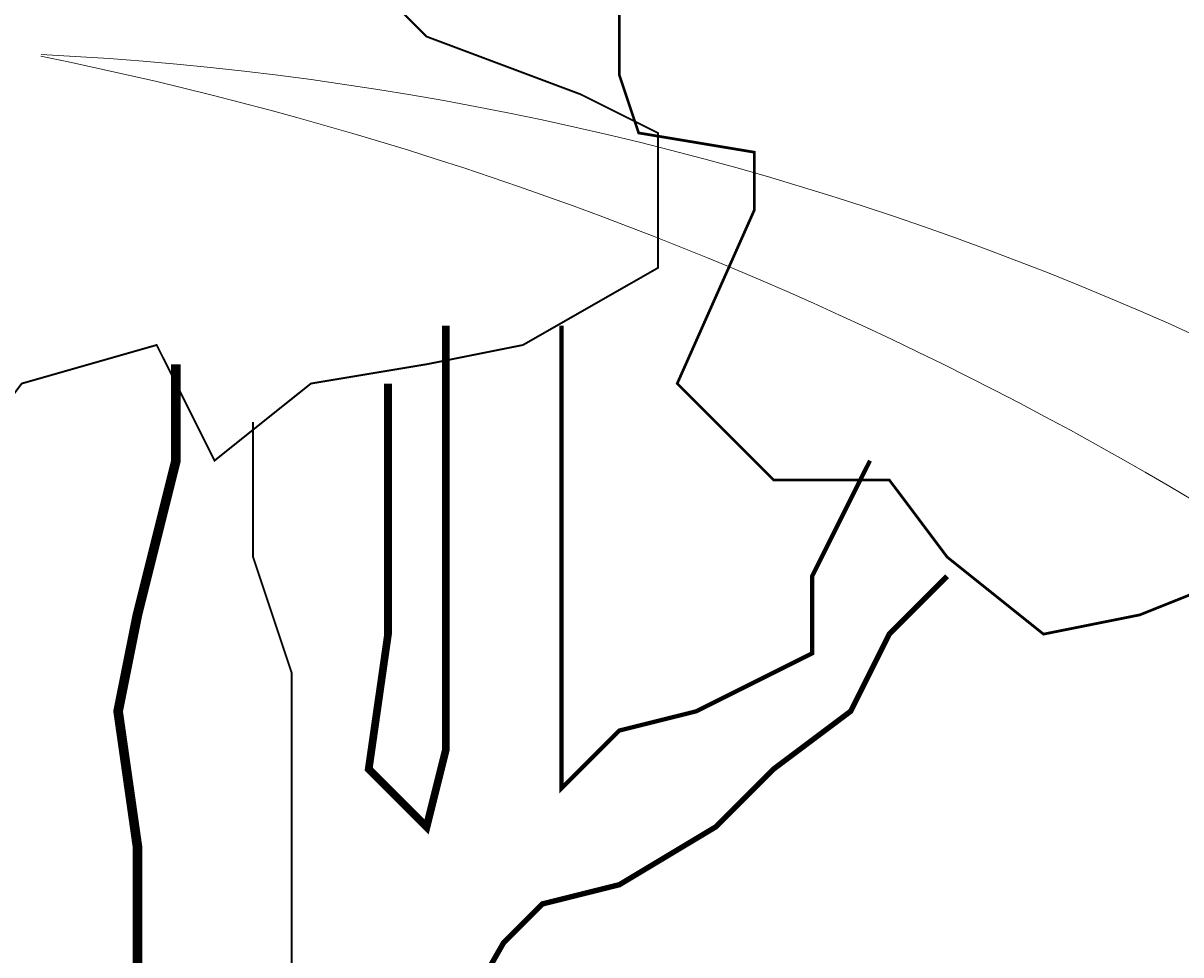
# Model space of a CAD drawing. Units: millimetres. Extents: x -661 to 4926, y -2154 to 3687.
# Drawn here: x 2795 to 2876, y 2617 to 2682 of the extents above; entities that cross this region are included whole.
import ezdxf

# ---------------------------------------------------------------- set-up
doc = ezdxf.new("R2010")
doc.units = ezdxf.units.MM
doc.header["$MEASUREMENT"] = 0
doc.linetypes.add('atContinuous2', pattern=[0])
doc.layers.add('at_Entity', color=7, linetype='Continuous')
doc.styles.get("Standard").update_dxf_attribs({"font": 'txt', "height": 1})
doc.dimstyles.get("Standard").update_dxf_attribs({"dimtxt": 0.18, "dimasz": 0.18, "dimexe": 0.18, "dimexo": 0.0625, "dimgap": 0.09, "dimtad": 0, "dimtih": 1, "dimtoh": 1, "dimdec": 4, "dimzin": 0, "dimdsep": 46, "dimtxsty": 'Standard', "dimcen": 0.09, "dimadec": 0, "dimazin": 0, "dimtfac": 1, "dimtdec": 4, "dimtofl": 0, "dimtmove": 0, "dimatfit": 3, "dimfxl": 1, "dimtolj": 1, "dimtzin": 0, "dimarcsym": 0})

# ---------------------------------------------------------------- blocks, each defined once
blk = doc.blocks.new('_ArchTick')
at = {"color": 0, "linetype": 'ByBlock', "const_width": 0.15}
blk.add_lwpolyline([(-0.5, -0.5), (0.5, 0.5)], dxfattribs=at)
blk = doc.blocks.new('*D17')
at = {"color": 0, "lineweight": -2, "transparency": 16777216}
for p, q in [((1779.678, 2594.35), (1779.678, 3105.198)), ((1779.678, 3105.018), (3379.678, 3105.018)), ((3379.678, 2594.35), (3379.678, 3105.198))]:
    blk.add_line(p, q, dxfattribs=at)
at = {"layer": 'Defpoints', "color": 0, "transparency": 16777216}
for p in [(3379.678, 3105.018), (1779.678, 2594.288), (3379.678, 2594.288)]:
    blk.add_point(p, dxfattribs=at)
at = {"color": 0, "lineweight": -2, "transparency": 16777216, "xscale": 18, "yscale": 18, "zscale": 18, "rotation": 180}
blk.add_blockref('_ArchTick', (1779.678, 3105.018), dxfattribs=at)
at = {"color": 0, "lineweight": -2, "transparency": 16777216, "xscale": 18, "yscale": 18, "zscale": 18}
blk.add_blockref('_ArchTick', (3379.678, 3105.018), dxfattribs=at)
at = {"color": 0, "lineweight": 15, "transparency": 16777216, "insert": (2579.678, 3117.608), "char_height": 1, "attachment_point": 5}
blk.add_mtext('\\A1;{\\fTahoma|b0|i0|c0|p34;\\H25x; }', dxfattribs=at)

msp = doc.modelspace()

# ---------------------------------------------------------------- linework, layer by layer
at = {"layer": 'at_Entity', "lineweight": 15}
for points in [[(2880.37146, 2643.5113, 0.19188, 0.19188, 0), (2873.5874, 2640.79768, 0.19188, 0.19188, 0), (2866.80333, 2639.44086, 0.19188, 0.19188, 0), (2860.01927, 2644.86811, 0.19188, 0.19188, 0), (2855.94884, 2650.29536, 0.19188, 0.19188, 0), (2851.87839, 2650.29536, 0.19188, 0.19188, 0), (2847.80796, 2650.29536, 0.19188, 0.19188, 0), (2841.0239, 2657.07943, 0.19188, 0.19188, 0), (2846.45115, 2669.29074, 0.19188, 0.19188, 0), (2846.45115, 2673.36118, 0.19188, 0.19188, 0), (2838.31026, 2674.71799, 0.19188, 0.19188, 0), (2836.95345, 2678.78843, 0.19188, 0.19188, 0), (2836.95345, 2688.28612, 0.19188, 0.19188, 0), (2832.88302, 2697.7838, 0.19188, 0.19188, 0), (2836.95345, 2705.92468, 0.19188, 0.19188, 0), (2842.38072, 2707.28149, 0.19188, 0.19188, 0), (2842.38072, 2718.13599, 0.19188, 0.19188, 0), (2845.09433, 2724.92006, 0.19188, 0.19188, 0), (2850.52158, 2716.77918, 0.19188, 0.19188, 0), (2853.2352, 2714.06555, 0.19188, 0.19188, 0), (2861.37608, 2714.06555, 0.19188, 0.19188, 0), (2869.51696, 2718.13599, 0.19188, 0.19188, 0), (2873.5874, 2722.20643, 0.19188, 0.19188, 0), (2877.65784, 2718.13599, 0.19188, 0.19188, 0)], [(2817.95797, 2686.92936, 0.13568, 0.13568, 0), (2823.38522, 2681.50211, 0.13568, 0.13568, 0), (2834.23972, 2677.43168, 0.13568, 0.13568, 0), (2839.66697, 2674.71804, 0.13568, 0.13568, 0), (2839.66697, 2672.00442, 0.13568, 0.13568, 0), (2839.66697, 2665.22036, 0.13568, 0.13568, 0), (2830.16928, 2659.79312, 0.13568, 0.13568, 0), (2823.38522, 2658.43629, 0.13568, 0.13568, 0), (2815.24435, 2657.07948, 0.13568, 0.13568, 0), (2808.46028, 2651.65224, 0.13568, 0.13568, 0), (2804.38985, 2659.79312, 0.13568, 0.13568, 0), (2794.89216, 2657.07948, 0.13568, 0.13568, 0), (2790.82172, 2651.65224, 0.13568, 0.13568, 0), (2788.1081, 2647.5818, 0.13568, 0.13568, 0), (2781.32403, 2647.5818, 0.13568, 0.13568, 0), (2774.53997, 2648.93861, 0.13568, 0.13568, 0), (2770.46953, 2648.93861, 0.13568, 0.13568, 0), (2766.39909, 2648.93861, 0.13568, 0.13568, 0), (2759.61503, 2659.79312, 0.13568, 0.13568, 0), (2751.47416, 2661.14993, 0.13568, 0.13568, 0), (2748.76053, 2654.36586, 0.13568, 0.13568, 0)], [(2820.67162, 2657.07938, 0.54273, 0.54273, 0), (2820.67162, 2647.5817, 0.54273, 0.54273, 0), (2820.67162, 2639.44082, 0.54273, 0.54273, 0), (2819.31481, 2629.94313, 0.54273, 0.54273, 0), (2823.38525, 2625.8727, 0.54273, 0.54273, 0), (2824.74206, 2631.29995, 0.54273, 0.54273, 0), (2824.74206, 2636.7272, 0.54273, 0.54273, 0), (2824.74206, 2651.65213, 0.54273, 0.54273, 0), (2824.74206, 2661.14982, 0.54273, 0.54273, 0)], [(2832.88295, 2661.14992, 0.30339, 0.30339, 0), (2832.88295, 2655.72266, 0.30339, 0.30339, 0), (2832.88295, 2646.22498, 0.30339, 0.30339, 0), (2832.88295, 2639.44091, 0.30339, 0.30339, 0), (2832.88295, 2635.37048, 0.30339, 0.30339, 0), (2832.88295, 2628.58641, 0.30339, 0.30339, 0), (2836.95339, 2632.65685, 0.30339, 0.30339, 0), (2842.38064, 2634.01366, 0.30339, 0.30339, 0), (2850.52152, 2638.0841, 0.30339, 0.30339, 0), (2850.52152, 2643.51135, 0.30339, 0.30339, 0), (2851.87833, 2646.22498, 0.30339, 0.30339, 0), (2854.59195, 2651.65223, 0.30339, 0.30339, 0)], [(2797.6058, 2564.81609, 0.67841, 0.67841, 0), (2798.96261, 2578.38421, 0.67841, 0.67841, 0), (2798.96261, 2586.52509, 0.67841, 0.67841, 0), (2801.67624, 2598.7364, 0.67841, 0.67841, 0), (2803.03305, 2606.87728, 0.67841, 0.67841, 0), (2803.03305, 2624.51584, 0.67841, 0.67841, 0), (2801.67624, 2634.01353, 0.67841, 0.67841, 0), (2803.03305, 2640.79759, 0.67841, 0.67841, 0), (2805.74668, 2651.65209, 0.67841, 0.67841, 0), (2805.74668, 2658.43615, 0.67841, 0.67841, 0)], [(2797.6058, 2564.81609, 0.13568, 0.13568, 0), (2797.6058, 2563.45927, 0.13568, 0.13568, 0), (2801.67624, 2564.81609, 0.13568, 0.13568, 0), (2803.03305, 2571.60015, 0.13568, 0.13568, 0), (2805.74668, 2579.74103, 0.13568, 0.13568, 0), (2807.10349, 2582.45465, 0.13568, 0.13568, 0), (2809.81711, 2587.8819, 0.13568, 0.13568, 0), (2811.17393, 2594.66596, 0.13568, 0.13568, 0), (2812.53074, 2601.45003, 0.13568, 0.13568, 0), (2813.88755, 2613.66134, 0.13568, 0.13568, 0), (2813.88755, 2621.80221, 0.13568, 0.13568, 0), (2813.88755, 2628.58628, 0.13568, 0.13568, 0), (2813.88755, 2636.72715, 0.13568, 0.13568, 0), (2811.17393, 2644.86803, 0.13568, 0.13568, 0), (2811.17393, 2650.29528, 0.13568, 0.13568, 0), (2811.17393, 2654.36572, 0.13568, 0.13568, 0)], [(2771.82641, 2494.26203, 0.38376, 0.38376, 0), (2771.82641, 2499.68928, 0.38376, 0.38376, 0), (2774.54004, 2507.83015, 0.38376, 0.38376, 0), (2782.68091, 2515.97103, 0.38376, 0.38376, 0), (2785.39454, 2524.1119, 0.38376, 0.38376, 0), (2790.82179, 2530.89597, 0.38376, 0.38376, 0), (2796.24904, 2539.03684, 0.38376, 0.38376, 0), (2798.96266, 2549.89134, 0.38376, 0.38376, 0), (2807.10354, 2560.74584, 0.38376, 0.38376, 0), (2811.17398, 2571.60034, 0.38376, 0.38376, 0), (2816.60123, 2583.81166, 0.38376, 0.38376, 0), (2819.31485, 2596.02297, 0.38376, 0.38376, 0), (2823.38529, 2608.23428, 0.38376, 0.38376, 0), (2828.81254, 2617.73197, 0.38376, 0.38376, 0), (2831.52617, 2620.4456, 0.38376, 0.38376, 0), (2836.95342, 2621.80241, 0.38376, 0.38376, 0), (2843.73748, 2625.87285, 0.38376, 0.38376, 0), (2847.80792, 2629.94329, 0.38376, 0.38376, 0), (2853.23517, 2634.01372, 0.38376, 0.38376, 0), (2855.94879, 2639.44098, 0.38376, 0.38376, 0), (2860.01923, 2643.51141, 0.38376, 0.38376, 0)]]:
    msp.add_lwpolyline(points, format="xyseb", dxfattribs=at)
at = {"layer": 'at_Entity', "linetype": 'atContinuous2', "lineweight": 15}
for centre, radius, start, end in [((2745.18383, 2426.77404), 258.43552, 21.1549704, 78.6050708), ((2785.02696, 2457.72504), 222.802, 10.8563365, 87.1116134)]:
    msp.add_arc(centre, radius, start, end, dxfattribs=at)

# ---------------------------------------------------------------- dimensions: what is measured, and where the dimension line sits
at = {"lineweight": 15}
dim = msp.add_linear_dim(base=(3379.67839, 3105.0181), p1=(1779.67839, 2594.28775), p2=(3379.67839, 2594.28775), text='{\\fTahoma|b0|i0|c0|p34;\\H25x; }', dimstyle='Standard', override={"dimasz": 18, "dimtad": 1, "dimblk1": 'ArchTick', "dimblk2": 'ArchTick', "dimsah": 1}, dxfattribs=at)
dim.commit()
dim.dimension.update_dxf_attribs({"geometry": '*D17', "text_midpoint": (2579.67839, 3117.6081)})

doc.saveas('drawing.dxf')
